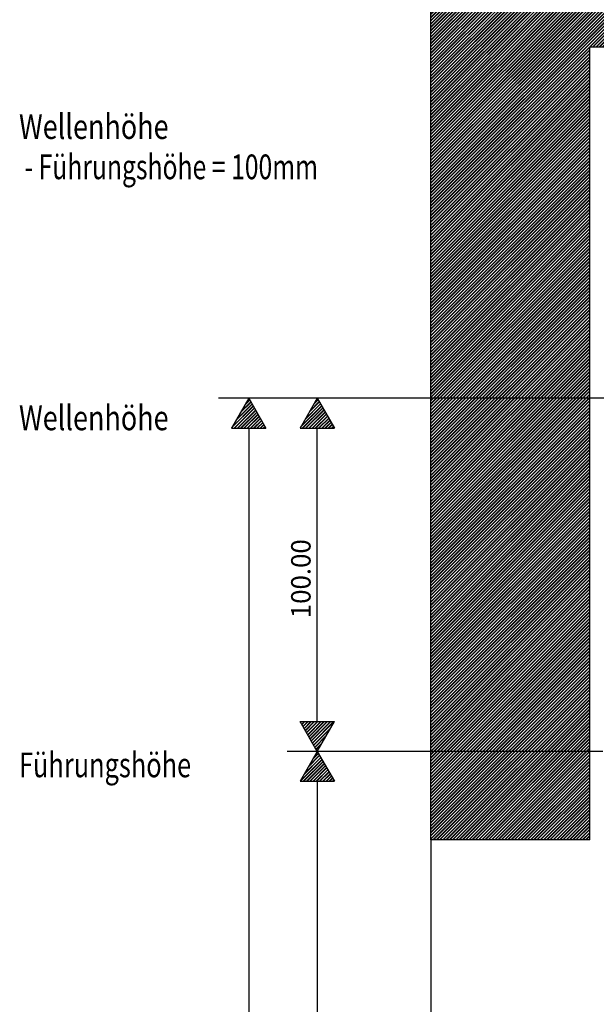
# Model space of a CAD drawing. Extents: x 0 to 683451, y 0 to 251003.
# Drawn here: x 682589 to 682752, y 250437 to 250716 of the extents above; entities that cross this region are included whole.
import ezdxf
from ezdxf.enums import TextEntityAlignment as Align

# ---------------------------------------------------------------- set-up
doc = ezdxf.new("R2010")
doc.units = 0
doc.header["$MEASUREMENT"] = 0
for name, color, linetype in [('_', 7, 'Continuous'), ('BESTAND_ROHBAU', 7, 'Continuous'), ('BESTAND_SONSTIGES', 7, 'Continuous')]:
    doc.layers.add(name, color=color, linetype=linetype)
pattern_1 = [(45, (0, 0), (-0.4596193909, 0.4596193909), []), (45, (0, 0.13), (-0.4596193909, 0.4596193909), [])]

# ---------------------------------------------------------------- blocks, each defined once
blk = doc.blocks.new('FILL_8')
at = {"layer": 'BESTAND_ROHBAU', "linetype": 'Continuous'}
h = blk.add_hatch(dxfattribs=at)
h.set_pattern_fill('DOPPELLINIE_1_4', color=252, scale=0.0013, angle=45, style=0)
h.set_pattern_definition(pattern_1)
h.paths.add_polyline_path([(682750.09, 250707.94), (682999.48, 250707.94), (682999.48, 250812.62), (682705.09, 250812.62), (682705.09, 250483.43), (682750.09, 250483.43)], flags=0)
blk = doc.blocks.new('FILL_17')
at = {"layer": 'BESTAND_ROHBAU', "linetype": 'Continuous'}
h = blk.add_hatch(dxfattribs=at)
h.set_pattern_fill('DOPPELLINIE_1_4', color=151, scale=0.0013, angle=45, style=0)
h.set_pattern_definition(pattern_1)
h.paths.add_polyline_path([(682648.66, 250600.02), (682658.4, 250600.02), (682653.53, 250608.46)], flags=0)
blk = doc.blocks.new('FILL_18')
at = {"layer": 'BESTAND_ROHBAU', "linetype": 'Continuous'}
h = blk.add_hatch(dxfattribs=at)
h.set_pattern_fill('DOPPELLINIE_1_4', color=151, scale=0.0013, angle=45, style=0)
h.set_pattern_definition(pattern_1)
h.paths.add_polyline_path([(682677.79, 250600.02), (682672.92, 250608.46), (682668.04, 250600.02)], flags=0)
blk = doc.blocks.new('FILL_19')
at = {"layer": 'BESTAND_ROHBAU', "linetype": 'Continuous'}
h = blk.add_hatch(dxfattribs=at)
h.set_pattern_fill('DOPPELLINIE_1_4', color=151, scale=0.0013, angle=45, style=0)
h.set_pattern_definition(pattern_1)
h.paths.add_polyline_path([(682677.79, 250516.89), (682672.92, 250508.46), (682668.04, 250516.89)], flags=0)
blk = doc.blocks.new('FILL_20')
at = {"layer": 'BESTAND_ROHBAU', "linetype": 'Continuous'}
h = blk.add_hatch(dxfattribs=at)
h.set_pattern_fill('DOPPELLINIE_1_4', color=151, scale=0.0013, angle=45, style=0)
h.set_pattern_definition(pattern_1)
h.paths.add_polyline_path([(682677.79, 250500.02), (682668.04, 250500.02), (682672.92, 250508.46)], flags=0)
blk = doc.blocks.new('TEXT_3')
at = {"color": 151}
for s, width, p in [('Wellenhöhe', 0.801039, (682588.457925, 250688.852947)), (' - Führungshöhe = 100mm', 0.733405, (682588.457925, 250677.452947))]:
    blk.add_text(s, height=7, dxfattribs=dict(at, width=width)).set_placement(p, align=Align.TOP_LEFT)
blk = doc.blocks.new('TEXT_4')
at = {"color": 151, "width": 0.75332}
blk.add_text('Führungshöhe', height=7, dxfattribs=at).set_placement((682588.457925, 250508.142986), align=Align.TOP_LEFT)
blk = doc.blocks.new('TEXT_5')
at = {"color": 151, "width": 0.801039}
blk.add_text('Wellenhöhe', height=7, dxfattribs=at).set_placement((682588.457925, 250606.394602), align=Align.TOP_LEFT)
blk = doc.blocks.new('TEXT_6')
at = {"color": 151, "width": 0.975825}
blk.add_text('100.00', height=5.5, rotation=90, dxfattribs=at).set_placement((682665.530482, 250546.175786), align=Align.TOP_LEFT)

msp = doc.modelspace()

# ---------------------------------------------------------------- linework, layer by layer
at = {"layer": 'BESTAND_SONSTIGES', "color": 7, "linetype": 'Continuous'}
for p, q in [((682705.09053, 250483.432605), (682705.09053, 250812.617046)), ((682750.09053, 250483.432605), (682750.09053, 250707.937272)), ((682750.09053, 250707.937272), (682999.479323, 250707.937272)), ((682750.09053, 250483.432605), (682705.09053, 250483.432605))]:
    msp.add_line(p, q, dxfattribs=at)
at = {"layer": 'BESTAND_SONSTIGES', "color": 151, "linetype": 'Continuous'}
for p, q in [((682824.391114, 250608.455382), (682644.964666, 250608.455382)), ((682653.531673, 250608.455382), (682648.659333, 250600.016242)), ((682653.531673, 250608.455382), (682658.404013, 250600.016242)), ((682672.916197, 250608.455382), (682668.043857, 250600.016242)), ((682672.916197, 250608.455382), (682677.788537, 250600.016242)), ((682648.659333, 250600.016242), (682658.404013, 250600.016242)), ((682653.531673, 250600.016242), (682653.531673, 250248.687641)), ((682668.043857, 250600.016242), (682677.788537, 250600.016242)), ((682672.916197, 250516.894523), (682672.916197, 250600.016242)), ((682672.916197, 250508.455382), (682668.043857, 250516.894523)), ((682668.043857, 250516.894523), (682677.788537, 250516.894523)), ((682672.916197, 250508.455382), (682677.788537, 250516.894523)), ((682753.804714, 250508.455382), (682664.4062, 250508.455382)), ((682672.916197, 250508.455382), (682668.043857, 250500.016242)), ((682672.916197, 250508.455382), (682677.788537, 250500.016242)), ((682668.043857, 250500.016242), (682677.788537, 250500.016242)), ((682672.916197, 250500.016242), (682672.916197, 250248.687641))]:
    msp.add_line(p, q, dxfattribs=at)
at = {"layer": 'BESTAND_SONSTIGES', "color": 252, "linetype": 'Continuous'}
msp.add_line((682705.09053, 250483.432605), (682705.09053, 250248.687641), dxfattribs=at)

# ---------------------------------------------------------------- block references
at = {"layer": '_'}
for name in ['TEXT_3', 'TEXT_5', 'TEXT_6', 'TEXT_4']:
    msp.add_blockref(name, (0, 0), dxfattribs=at)
at = {"layer": 'BESTAND_ROHBAU'}
for name in ['FILL_8', 'FILL_17', 'FILL_18', 'FILL_19', 'FILL_20']:
    msp.add_blockref(name, (0, 0), dxfattribs=at)

doc.saveas('drawing.dxf')
